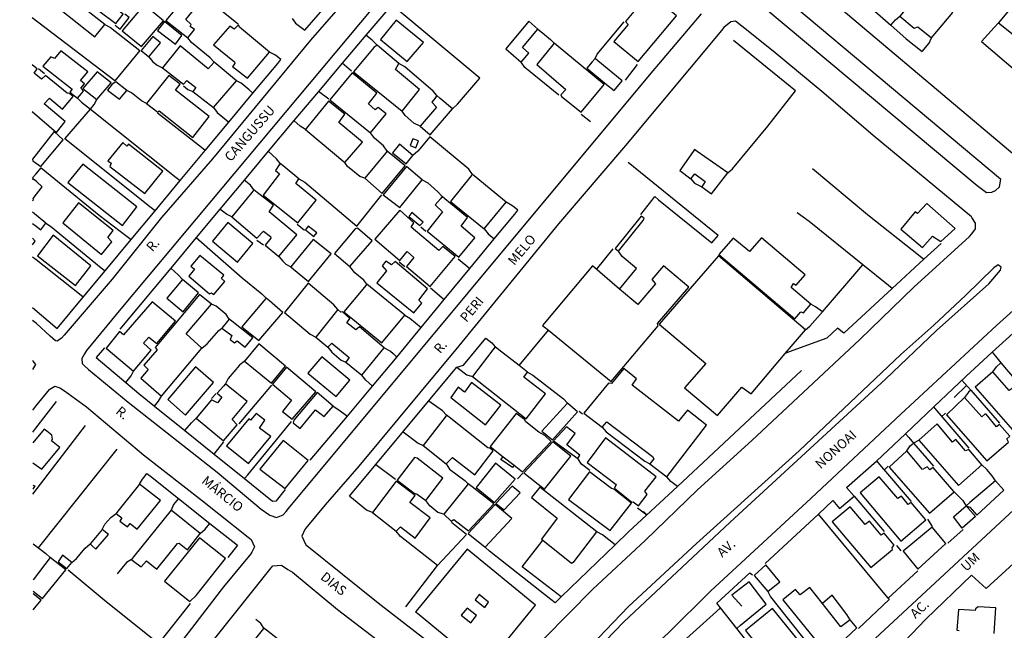
# Model space of a CAD drawing. Units: millimetres. Extents: x -1500096 to 1861532, y -9734 to 3351893.
# Drawn here: x 178306 to 178565, y 1669572 to 1669733 of the extents above; entities that cross this region are included whole.
import ezdxf
from ezdxf.enums import TextEntityAlignment as Align

# ---------------------------------------------------------------- set-up
doc = ezdxf.new("R2010")
doc.units = ezdxf.units.MM
doc.header["$LTSCALE"] = 20
doc.header["$MEASUREMENT"] = 0
for name, color, linetype in [('V-CANTEIRO', 6, 'Continuous'), ('V-EDIFICACAO', 2, 'Continuous'), ('V-LOTE', 1, 'Continuous'), ('V-NOME_DOS_LOGRADOUROS', 7, 'Continuous'), ('V-QUADRA', 41, 'Continuous')]:
    doc.layers.add(name, color=color, linetype=linetype)
doc.styles.get("Standard").update_dxf_attribs({"font": 'ARIAL.TTF', "height": 1.5})

msp = doc.modelspace()

# ---------------------------------------------------------------- linework, layer by layer
msp.add_circle((180717.91, 1671079.57), 1680813.603)
at = {"layer": 'V-CANTEIRO'}
msp.add_lwpolyline([(178502.61, 1669738.95), (178502.82, 1669739.13), (178503.74, 1669739.93), (178504.83, 1669740.1), (178505.84, 1669740.26), (178506.83, 1669739.43), (178564.17, 1669691.21), (178563.86, 1669689.07), (178562.88, 1669688.13), (178562.79, 1669688.04), (178561.8, 1669687.66), (178560.5, 1669687.55), (178558.06, 1669689.38), (178501.98, 1669736.34), (178501.75, 1669737.22), (178502.19, 1669738.4), (178502.29, 1669738.67)], close=True, dxfattribs=at)
msp.add_lwpolyline([(178448.36, 1669557.19), (178465.08, 1669574.57), (178493.08, 1669600.8), (178533.93, 1669638.45), (178547.39, 1669651.33), (178561.08, 1669663.6), (178564.22, 1669667.16), (178564.37, 1669668.04), (178564.04, 1669668.27), (178563.61, 1669668.57), (178562.46, 1669667.81), (178555.04, 1669660.58), (178546.62, 1669652.74), (178537.97, 1669644.98), (178511.27, 1669619.63), (178484.27, 1669595.2), (178466.37, 1669578.61), (178450.46, 1669562.02)], dxfattribs=at)
at = {"layer": 'V-EDIFICACAO'}
for points in [[(178542.64, 1669738.76), (178541.4, 1669738.52), (178537.71, 1669734.04), (178541.44, 1669730.87), (178542.47, 1669731.25), (178546.07, 1669728.38), (178551.68, 1669735.07), (178549.41, 1669736.87), (178549.62, 1669737.47), (178550.78, 1669738.46), (178553.1, 1669736.66), (178558.5, 1669743), (178551.21, 1669748.87), (178542.74, 1669738.88), (178542.64, 1669738.76)], [(178324.51, 1669741.46), (178322.54, 1669738.93), (178331.5, 1669732.15), (178333.38, 1669734.6), (178324.51, 1669741.46)], [(178344.62, 1669732.88), (178350.45, 1669728.34), (178352.16, 1669730.53), (178351.09, 1669731.34), (178351.3, 1669731.9), (178349.89, 1669733.18), (178354.65, 1669739.06), (178351.73, 1669741.41), (178344.62, 1669732.88)], [(178319.37, 1669739.14), (178318.79, 1669738.45), (178316.71, 1669735.97), (178325.97, 1669728.64), (178328.63, 1669731.9), (178320.25, 1669738.45), (178319.37, 1669739.14)], [(178471.34, 1669739.66), (178471.27, 1669739.58), (178465.51, 1669732.67), (178466.24, 1669731.9), (178462.47, 1669727.4), (178468.9, 1669722.12), (178478.97, 1669734.13), (178472.49, 1669739.58), (178471.34, 1669739.66)], [(178333.17, 1669730.18), (178338.27, 1669726.07), (178344.06, 1669732.8), (178338.91, 1669737.04), (178333.17, 1669730.18)], [(178566.56, 1669735.84), (178566.19, 1669735.4), (178563.64, 1669732.33), (178568.83, 1669728.17), (178571.75, 1669731.6), (178567.1, 1669735.4), (178566.56, 1669735.84)], [(178344.32, 1669732.63), (178342.43, 1669730.31), (178347.15, 1669726.71), (178348.86, 1669728.94), (178344.32, 1669732.63)], [(178405.24, 1669733.05), (178401.08, 1669727.95), (178408.15, 1669722.12), (178412.4, 1669727.14), (178405.24, 1669733.05)], [(178442.53, 1669730.65), (178440.13, 1669732.71), (178434.05, 1669725.47), (178438.07, 1669721.99), (178440.09, 1669724.35), (178438.5, 1669725.81), (178442.53, 1669730.65)], [(178357.18, 1669726.5), (178362.67, 1669722.08), (178362.79, 1669721.61), (178362.19, 1669720.84), (178366.14, 1669717.75), (178371.93, 1669724.61), (178363.99, 1669731.17), (178363.74, 1669731.77), (178362.58, 1669730.61), (178361.46, 1669731.47), (178357.18, 1669726.5)], [(178338.19, 1669725), (178340.16, 1669723.37), (178343.2, 1669727.01), (178341.19, 1669728.72), (178338.19, 1669725)], [(178446.78, 1669726.97), (178446.07, 1669726.09), (178442.19, 1669721.31), (178449.82, 1669714.79), (178448.58, 1669713.38), (178448.71, 1669712.95), (178453.85, 1669708.79), (178459.98, 1669716.08), (178447.81, 1669726.12), (178446.78, 1669726.97)], [(178317.05, 1669724.95), (178315.34, 1669722.89), (178314.44, 1669723.37), (178312.33, 1669720.92), (178319.97, 1669714.88), (178319.37, 1669714.06), (178321.42, 1669712.48), (178323.01, 1669714.28), (178322.32, 1669715.09), (178323.27, 1669716.21), (178322.24, 1669717.15), (178324.12, 1669719.42), (178317.05, 1669724.95)], [(178348.43, 1669726.24), (178343.8, 1669720.45), (178349.29, 1669716.12), (178350.15, 1669717.15), (178352.55, 1669715.31), (178351.73, 1669714.19), (178357.22, 1669709.99), (178363.22, 1669717.02), (178357.35, 1669721.91), (178355.81, 1669720.24), (178348.43, 1669726.24)], [(178400.22, 1669726.45), (178399.42, 1669725.89), (178394.05, 1669719.42), (178406.78, 1669709.09), (178411.37, 1669714.75), (178405.02, 1669720.06), (178405.96, 1669721.61), (178400.88, 1669725.89), (178400.22, 1669726.45)], [(178460.58, 1669716.1), (178462.55, 1669714.49), (178464.7, 1669717.02), (178458.26, 1669722.34), (178457.54, 1669722.94), (178456.76, 1669722.03), (178455.35, 1669720.37)], [(178322.8, 1669715.01), (178326.53, 1669712.13), (178330.3, 1669716.51), (178326.61, 1669719.42), (178322.8, 1669715.01)], [(178387.79, 1669712.01), (178398.46, 1669703.35), (178402.58, 1669708.32), (178400.52, 1669710.03), (178399.75, 1669709.39), (178397.95, 1669711.02), (178400.18, 1669713.81), (178393.7, 1669719.16), (178387.79, 1669712.01)], [(178331.5, 1669716.76), (178330.51, 1669716.12), (178329.31, 1669714.62), (178332.48, 1669712.18), (178334.37, 1669714.53), (178331.5, 1669716.76)], [(178347.23, 1669714.58), (178348.39, 1669716.16), (178345.47, 1669718.48), (178339.6, 1669711.1), (178342.52, 1669708.83), (178342.86, 1669709.13), (178351.73, 1669702.1), (178356.06, 1669707.63), (178347.23, 1669714.58)], [(178381.4, 1669704.25), (178382.02, 1669703.73), (178391.73, 1669695.54), (178396.4, 1669700.9), (178390.15, 1669706.09), (178391.77, 1669708.23), (178387.4, 1669711.71), (178382.02, 1669705.02), (178381.4, 1669704.25)], [(178415.95, 1669713.16), (178415.36, 1669712.42), (178414.58, 1669711.45), (178415.87, 1669710.08), (178411.58, 1669705.1), (178414.15, 1669702.79), (178420.07, 1669709.69), (178416.83, 1669712.42), (178415.95, 1669713.16)], [(178409.61, 1669701.8), (178408.88, 1669700), (178410.42, 1669699.44), (178411.11, 1669701.2), (178409.61, 1669701.8)], [(178334.84, 1669700.34), (178334.41, 1669699.87), (178333.3, 1669700.77), (178329.4, 1669695.97), (178330.3, 1669695.37), (178329.91, 1669694.47), (178339.13, 1669687.35), (178343.89, 1669693.23), (178334.84, 1669700.34)], [(178402.88, 1669698.54), (178402.52, 1669698.1), (178397, 1669691.43), (178401.55, 1669687.4), (178407.64, 1669694.69), (178403.42, 1669698.1), (178402.88, 1669698.54)], [(178406.14, 1669700.39), (178404.29, 1669698.07), (178407.89, 1669695.16), (178409.65, 1669697.39), (178406.14, 1669700.39)], [(178483.73, 1669698.93), (178483.38, 1669698.43), (178479.83, 1669693.4), (178482.75, 1669691.21), (178483.82, 1669692.54), (178486.48, 1669690.57), (178485.62, 1669689.16), (178488.19, 1669687.31), (178492.44, 1669692.8), (178484.44, 1669698.43), (178483.73, 1669698.93)], [(178322.8, 1669695.11), (178318.89, 1669690.23), (178333.26, 1669678.95), (178337.03, 1669683.88), (178322.8, 1669695.11)], [(178374.75, 1669695.29), (178374.3, 1669694.62), (178373.47, 1669693.4), (178374.5, 1669692.58), (178370.25, 1669686.97), (178379.34, 1669679.68), (178384.23, 1669685.64), (178378.87, 1669690.01), (178379.6, 1669691.21), (178375.55, 1669694.62), (178374.75, 1669695.29)], [(178401.85, 1669687.05), (178406.22, 1669683.67), (178412.1, 1669690.96), (178407.94, 1669694.47), (178401.85, 1669687.05)], [(178425.3, 1669692.37), (178425, 1669692), (178419.55, 1669685.3), (178428.34, 1669678.05), (178434.17, 1669685.13), (178425.75, 1669692), (178425.3, 1669692.37)], [(178367.81, 1669688.38), (178367.23, 1669687.67), (178361.98, 1669681.22), (178368.62, 1669675.57), (178370.3, 1669677.45), (178372.14, 1669676.04), (178372.27, 1669675.65), (178370.77, 1669673.76), (178374.41, 1669670.81), (178379.08, 1669676.47), (178371.8, 1669682.51), (178372.95, 1669684.31), (178368.71, 1669687.67), (178367.81, 1669688.38)], [(178417.33, 1669686.58), (178416.85, 1669686), (178415.48, 1669684.35), (178417.45, 1669682.51), (178413.38, 1669677.45), (178421.7, 1669670.59), (178425.94, 1669675.74), (178422.34, 1669678.78), (178424.01, 1669681.05), (178418.03, 1669686), (178417.33, 1669686.58)], [(178321.64, 1669684.91), (178317.52, 1669679.68), (178327.73, 1669671.32), (178330.43, 1669674.66), (178329.35, 1669675.78), (178330.77, 1669677.62), (178321.64, 1669684.91)], [(178409.18, 1669678.52), (178409.91, 1669679.68), (178406.22, 1669683.02), (178399.66, 1669675.31), (178406.18, 1669669.73), (178408.11, 1669672.09), (178409.87, 1669670.51), (178407.98, 1669668.15), (178414.15, 1669662.92), (178420.71, 1669670.76), (178417.5, 1669673.42), (178416.47, 1669672.35), (178409.18, 1669678.52)], [(178542.34, 1669682.08), (178541.78, 1669682.51), (178538.01, 1669678.01), (178543.67, 1669673.16), (178546.32, 1669676.17), (178548.47, 1669674.71), (178552.24, 1669678.18), (178544.82, 1669684.74), (178542.34, 1669682.08)], [(178409.39, 1669682.34), (178408.54, 1669681.31), (178411.45, 1669678.99), (178412.35, 1669679.85), (178409.39, 1669682.34)], [(178462.81, 1669672.91), (178463.67, 1669672.18), (178470.23, 1669680.24), (178470.44, 1669680.84), (178469.67, 1669681.44), (178462.81, 1669672.91)], [(178360.91, 1669679.72), (178356.92, 1669674.79), (178363.48, 1669669.31), (178367.51, 1669674.24), (178360.91, 1669679.72)], [(178382.09, 1669678.74), (178381.36, 1669677.84), (178383.59, 1669676.04), (178384.32, 1669677.02), (178382.09, 1669678.74)], [(178394.43, 1669678.05), (178388.99, 1669671.58), (178393.02, 1669668.11), (178398.93, 1669674.88), (178395.03, 1669678.27), (178394.43, 1669678.05)], [(178314.99, 1669676.42), (178310.88, 1669670.98), (178320.87, 1669663.13), (178324.94, 1669668.36), (178314.99, 1669676.42)], [(178377.54, 1669668.06), (178378.25, 1669667.47), (178382.17, 1669664.2), (178388.13, 1669671.45), (178383.41, 1669675.26), (178378.25, 1669668.93), (178377.54, 1669668.06)], [(178501.31, 1669675.69), (178498.18, 1669672.09), (178493.85, 1669675.65), (178490.12, 1669671.28), (178510.1, 1669654.39), (178511.68, 1669656.23), (178512.33, 1669655.97), (178514.26, 1669658.25), (178509.11, 1669662.66), (178509.71, 1669663.65), (178510.48, 1669663.26), (178512.8, 1669666), (178501.31, 1669675.69)], [(178351.26, 1669668.23), (178352.16, 1669667.42), (178350.66, 1669665.62), (178356.15, 1669660.95), (178356.66, 1669661.25), (178357.31, 1669660.82), (178360.18, 1669664.2), (178359.32, 1669664.98), (178359.92, 1669665.83), (178353.62, 1669671.02), (178351.26, 1669668.23)], [(178507.59, 1669645.28), (178512.88, 1669651.51), (178489.99, 1669670.98), (178474.43, 1669652.97), (178486.65, 1669642.6), (178481.07, 1669636.17), (178489.73, 1669628.88), (178496.12, 1669636.34), (178498.57, 1669634.67), (178507.59, 1669645.28)], [(178402.54, 1669669.56), (178401.51, 1669668.36), (178402.66, 1669667.03), (178400.18, 1669663.86), (178409.91, 1669655.97), (178411.97, 1669658.46), (178411.15, 1669659.27), (178413.51, 1669662.23), (178404.94, 1669669.43), (178404.04, 1669668.58), (178402.54, 1669669.56)], [(178445.26, 1669651.35), (178461.74, 1669637.84), (178474.17, 1669652.5), (178474, 1669653.14), (178482.19, 1669662.7), (178475.54, 1669668.36), (178472.5, 1669664.72), (178473.4, 1669663.6), (178468.77, 1669658.12), (178464.01, 1669662.19), (178456.85, 1669668.32), (178444.15, 1669653.18), (178443.69, 1669652.63), (178444.15, 1669652.25)], [(178344.87, 1669659.83), (178349.2, 1669656.23), (178353.23, 1669661.2), (178348.99, 1669664.76), (178344.87, 1669659.83)], [(178397.52, 1669663.48), (178396.88, 1669662.71), (178391.47, 1669656.19), (178401.42, 1669648.04), (178407.47, 1669655.37), (178398.46, 1669662.71), (178397.52, 1669663.48)], [(178341.83, 1669646.84), (178342.34, 1669646.24), (178338.83, 1669642.17), (178339.99, 1669641.01), (178338.06, 1669638.74), (178343.54, 1669634.02), (178354.13, 1669646.63), (178350.02, 1669650.44), (178356.62, 1669658.25), (178353.49, 1669660.82), (178341.83, 1669646.84)], [(178371.03, 1669659.83), (178370.41, 1669659.09), (178364.68, 1669652.29), (178369.14, 1669648.64), (178375.4, 1669656.02), (178371.87, 1669659.1), (178371.03, 1669659.83)], [(178333.51, 1669650.14), (178332.48, 1669651), (178328.93, 1669646.67), (178336.17, 1669640.63), (178340.8, 1669646.16), (178338.74, 1669648), (178340.2, 1669649.54), (178342.3, 1669647.91), (178347.15, 1669653.79), (178341.06, 1669658.89), (178333.51, 1669650.14)], [(178361.29, 1669654.3), (178360.84, 1669653.73), (178359.41, 1669651.94), (178361.98, 1669649.97), (178361.59, 1669648.9), (178362.71, 1669648.04), (178363.39, 1669648.6), (178365.54, 1669646.88), (178367.55, 1669649.33), (178362.01, 1669653.73), (178361.29, 1669654.3)], [(178394.6, 1669651.47), (178392.29, 1669653.32), (178393.02, 1669654.47), (178391.13, 1669656.23), (178390.7, 1669656.14), (178389.93, 1669656.79), (178384.06, 1669649.59), (178387.27, 1669646.88), (178388.3, 1669647.96), (178392.85, 1669644.23), (178391.99, 1669642.94), (178396.19, 1669639.55), (178402.11, 1669646.71), (178395.59, 1669652.29), (178394.6, 1669651.47)], [(178369.1, 1669647.78), (178365.32, 1669643.2), (178372.4, 1669637.41), (178376.13, 1669641.95), (178369.1, 1669647.78)], [(178437.58, 1669642.05), (178432.24, 1669646.21), (178431.26, 1669646.97), (178430.68, 1669646.21), (178425.3, 1669639.17), (178439.4, 1669628.02), (178444.51, 1669634.67), (178438.85, 1669639.04), (178439.75, 1669640.37)], [(178385.64, 1669644.4), (178382.04, 1669640.03), (178389.42, 1669633.89), (178393.06, 1669638.22), (178385.64, 1669644.4)], [(178345.13, 1669633.17), (178349.85, 1669629.05), (178357.22, 1669637.62), (178352.42, 1669641.74), (178345.13, 1669633.17)], [(178376.38, 1669641.65), (178372.74, 1669637.2), (178377.71, 1669632.99), (178375.36, 1669629.99), (178377.88, 1669627.98), (178384.06, 1669635.18), (178376.38, 1669641.65)], [(178467.31, 1669636.94), (178468.43, 1669638.57), (178465.13, 1669641.31), (178461.87, 1669637.37), (178461.1, 1669637.41), (178454.58, 1669629.56), (178459.42, 1669625.83), (178460.67, 1669627.29), (178472.67, 1669618.12), (178472.97, 1669617.48), (178471.94, 1669616.23), (178476.44, 1669612.8), (178486.9, 1669626.39), (178481.89, 1669630.34), (178479.53, 1669627.42), (178467.31, 1669636.94)], [(178567.76, 1669636.38), (178566.47, 1669635.52), (178562.14, 1669640.45), (178557.56, 1669636.34), (178567.93, 1669624.42), (178574.7, 1669630.34), (178571.53, 1669634.11), (178570.29, 1669633.42), (178567.76, 1669636.38)], [(178360.35, 1669637.28), (178359.82, 1669636.68), (178358.16, 1669634.79), (178359.41, 1669633.77), (178358.21, 1669632.22), (178356.66, 1669633.08), (178352.63, 1669628.19), (178359.79, 1669622.28), (178363.44, 1669626.48), (178362.07, 1669627.85), (178366.05, 1669632.57), (178361.08, 1669636.68), (178360.35, 1669637.28)], [(178425.04, 1669637.58), (178423.2, 1669635.05), (178421.57, 1669636.34), (178419.6, 1669633.68), (178428.73, 1669626.44), (178432.72, 1669631.67), (178425.04, 1669637.58)], [(178378.31, 1669627.72), (178378.18, 1669626.95), (178379.99, 1669625.49), (178384.01, 1669630.38), (178386.33, 1669628.62), (178388.64, 1669631.37), (178384.44, 1669634.97), (178378.31, 1669627.72)], [(178560.04, 1669629.26), (178559.31, 1669628.54), (178554.68, 1669633.64), (178550.01, 1669629.14), (178560.6, 1669617), (178566.26, 1669621.93), (178565.83, 1669622.75), (178566.6, 1669623.48), (178563.94, 1669626.52), (178563.13, 1669625.96), (178560.43, 1669629.26), (178560.04, 1669629.26)], [(178443.56, 1669624.76), (178446.35, 1669622.53), (178452.91, 1669629.91), (178450.29, 1669632.14), (178443.56, 1669624.76)], [(178366.95, 1669627.72), (178366.48, 1669628.02), (178360.56, 1669620.95), (178366.35, 1669616.27), (178372.23, 1669623.35), (178369.31, 1669625.62), (178370.68, 1669627.68), (178368.41, 1669629.44), (178366.95, 1669627.72)], [(178418.48, 1669629.01), (178418.08, 1669628.49), (178412.35, 1669621.03), (178418.4, 1669616.19), (178420.03, 1669617.86), (178425.9, 1669613.32), (178430.74, 1669619.62), (178429.89, 1669620.35), (178429.37, 1669620.39), (178419.14, 1669628.49), (178418.48, 1669629.01)], [(178433.41, 1669618.04), (178436.27, 1669615.83), (178438.46, 1669614.13), (178446.01, 1669622.11), (178444.33, 1669623.69), (178442.79, 1669624.51), (178439.36, 1669627.25), (178438.98, 1669627.85), (178436.79, 1669629.44), (178429.93, 1669620.73)], [(178446.65, 1669622.23), (178453.04, 1669617.6), (178453.51, 1669618.46), (178450.12, 1669621.2), (178452.35, 1669624.16), (178450.04, 1669625.96), (178446.65, 1669622.23)], [(178551.55, 1669621.93), (178547.52, 1669626.74), (178542.72, 1669622.41), (178553.14, 1669610.49), (178559.27, 1669615.93), (178555.84, 1669620), (178554.98, 1669619.58), (178552.41, 1669622.58), (178551.55, 1669621.93)], [(178369.4, 1669614.82), (178376.04, 1669609.67), (178382.09, 1669617.09), (178375.48, 1669622.32), (178369.4, 1669614.82)], [(178438.85, 1669613.87), (178444.29, 1669609.54), (178451.15, 1669618.2), (178446.43, 1669621.98), (178438.85, 1669613.87)], [(178460.32, 1669623.05), (178455.44, 1669616.57), (178463.11, 1669610.74), (178462.68, 1669609.8), (178467.23, 1669606.11), (178467.61, 1669606.2), (178468.94, 1669605.13), (178471.26, 1669608.13), (178470.61, 1669608.99), (178473.61, 1669612.8), (178460.32, 1669623.05)], [(178551.94, 1669608.91), (178546.5, 1669615.25), (178545.64, 1669614.6), (178544.87, 1669615.37), (178543.71, 1669614.69), (178539.59, 1669619.58), (178534.92, 1669615.29), (178545.47, 1669603.2), (178551.98, 1669608.86), (178551.94, 1669608.91)], [(178410.04, 1669617.9), (178405.49, 1669611.9), (178409.95, 1669608.43), (178410.72, 1669608.22), (178413.04, 1669606.5), (178417.54, 1669612.46), (178410.77, 1669617.73), (178410.04, 1669617.9)], [(178431.34, 1669616.36), (178426.24, 1669609.93), (178431.13, 1669606.03), (178436.57, 1669612.16), (178431.34, 1669616.36)], [(178461.87, 1669609.67), (178456.12, 1669614.13), (178450.59, 1669606.84), (178461.48, 1669598.65), (178467.1, 1669605.81), (178462.51, 1669609.54), (178461.87, 1669609.67)], [(178331.54, 1669603.11), (178332.05, 1669602.73), (178333.08, 1669601.96), (178332.57, 1669601.14), (178334.54, 1669599.64), (178335.27, 1669600.46), (178337.11, 1669599), (178343.2, 1669606.54), (178337.76, 1669610.83), (178332.05, 1669603.74), (178331.54, 1669603.11)], [(178405.19, 1669611.6), (178398.98, 1669603.37), (178405.24, 1669598.44), (178406.35, 1669599.6), (178410.21, 1669596.64), (178414.2, 1669601.96), (178408.84, 1669606.03), (178410.21, 1669607.87), (178405.19, 1669611.6)], [(178424.18, 1669610.92), (178423.52, 1669610.11), (178417.75, 1669602.98), (178419.73, 1669601.14), (178420.41, 1669601.53), (178424.27, 1669598.53), (178430.92, 1669605.69), (178425.22, 1669610.11), (178424.18, 1669610.92)], [(178431.47, 1669605.77), (178433.62, 1669604.06), (178437.82, 1669608.56), (178435.72, 1669610.32), (178431.47, 1669605.77)], [(178537.19, 1669607.06), (178532.26, 1669612.76), (178527.29, 1669608.56), (178538.01, 1669595.83), (178544.57, 1669601.48), (178540.71, 1669605.99), (178539.94, 1669605.51), (178538.18, 1669607.7), (178537.19, 1669607.06)], [(178555.16, 1669605.13), (178555.61, 1669604.61), (178557.6, 1669602.34), (178554.13, 1669599.26), (178551.81, 1669602.21), (178554.56, 1669604.61), (178555.16, 1669605.13), (178556.16, 1669604.8), (178557.94, 1669602.64), (178565.06, 1669609.24), (178562.83, 1669611.69), (178556.16, 1669606)], [(178443.83, 1669596.06), (178451.36, 1669590.08), (178452.01, 1669590.51), (178458.05, 1669598.27), (178443.01, 1669610.06), (178440.82, 1669607.36), (178447.59, 1669601.91), (178443.43, 1669596.38), (178443.83, 1669596.06)], [(178424.18, 1669597.84), (178428.6, 1669594.28), (178435.67, 1669601.78), (178431.3, 1669605.47), (178424.18, 1669597.84)], [(178335.61, 1669591.02), (178336.16, 1669590.59), (178338.14, 1669589.05), (178339.6, 1669590.64), (178342.26, 1669588.49), (178347.75, 1669595.23), (178348.13, 1669595.27), (178350.32, 1669593.55), (178353.71, 1669597.88), (178346.07, 1669604.01), (178336.16, 1669591.7), (178335.61, 1669591.02)], [(178529.73, 1669601.1), (178528.58, 1669600.24), (178524.63, 1669604.91), (178519.87, 1669600.93), (178530.08, 1669588.88), (178535.78, 1669593.64), (178535.65, 1669594.2), (178536.25, 1669594.75), (178533.63, 1669597.93), (178532.82, 1669597.45), (178529.73, 1669601.1)], [(178324.77, 1669595.1), (178325.31, 1669594.6), (178326.27, 1669593.72), (178329.53, 1669597.58), (178327.94, 1669598.91), (178325.31, 1669595.75), (178324.77, 1669595.1)], [(178538.56, 1669593.21), (178542.42, 1669588.49), (178549.84, 1669595.18), (178546.24, 1669599.51), (178538.56, 1669593.21)], [(178353.49, 1669596.73), (178344.27, 1669585.28), (178350.96, 1669579.92), (178352.59, 1669581.55), (178360.31, 1669591.24), (178353.49, 1669596.73)], [(178317.44, 1669592.14), (178316.32, 1669590.42), (178318.64, 1669588.67), (178319.88, 1669590.21), (178317.44, 1669592.14)], [(178410.29, 1669577.26), (178410.8, 1669576.84), (178428.34, 1669562.43), (178441.85, 1669578.98), (178423.93, 1669593.77), (178410.8, 1669577.88), (178410.29, 1669577.26)], [(178502.47, 1669589.61), (178499.38, 1669586.78), (178502.98, 1669582.54), (178506.15, 1669585.11), (178502.47, 1669589.61)], [(178427.06, 1669581.76), (178425.99, 1669580.43), (178428.51, 1669578.38), (178429.5, 1669579.79), (178427.06, 1669581.76)], [(178517.37, 1669579.39), (178514, 1669583.61), (178511.51, 1669581.68), (178510.23, 1669583.09), (178506.97, 1669580.43), (178516.44, 1669568.69), (178515.07, 1669567.27), (178517.39, 1669564.49), (178526.43, 1669573.06), (178524.67, 1669575.16), (178522.23, 1669573.32), (178517.37, 1669579.39)], [(178423.93, 1669578.16), (178422.3, 1669576.32), (178424.87, 1669574.35), (178426.33, 1669576.23), (178423.93, 1669578.16)], [(178504.18, 1669578.12), (178497.11, 1669572.33), (178505.47, 1669561.96), (178505.47, 1669561.61), (178504.7, 1669560.89), (178508.55, 1669556.08), (178513.74, 1669561.01), (178510.44, 1669565.04), (178512.88, 1669567.36), (178504.18, 1669578.12)], [(178370.42, 1669572.93), (178370, 1669572.4), (178363.35, 1669564.1), (178369.4, 1669559.17), (178370.42, 1669560.2), (178375.01, 1669556.77), (178374.75, 1669556.13), (178376.94, 1669554.46), (178382.99, 1669562.3), (178375.31, 1669568.47), (178375.27, 1669569.12), (178371.09, 1669572.4), (178370.42, 1669572.93)]]:
    msp.add_lwpolyline(points, close=True, dxfattribs=at)
for points in [[(178309.5, 1669708.96), (178315.89, 1669703.43), (178318.17, 1669706.3), (178312.64, 1669710.98), (178314.05, 1669712.43), (178317.48, 1669709.6), (178320.27, 1669712.95), (178319.32, 1669713.68), (178318.72, 1669713.76), (178312.98, 1669718.48), (178311.95, 1669717.49), (178310.02, 1669719.04), (178310.79, 1669720.19), (178310.48, 1669720.43), (178309.47, 1669721.21)], [(178309.59, 1669696.44), (178309.63, 1669696.01), (178311.78, 1669694.47), (178317.61, 1669701.5), (178315.29, 1669703.69), (178309.59, 1669696.44)], [(178309.545, 1669685.4), (178309.87, 1669685.71), (178309.74, 1669686.05), (178312.16, 1669689.16), (178310.69, 1669690.48), (178309.781, 1669691.224), (178309.535, 1669690.905)], [(178309.555, 1669679.44), (178310.56, 1669678.77), (178311.73, 1669677.79), (178313.06, 1669679.55), (178309.55, 1669682.45)], [(178309.565, 1669673.83), (178310.32, 1669674.84), (178309.56, 1669675.6)], [(178309.68, 1669616.47), (178311.99, 1669614.77), (178316.75, 1669620.48), (178314.61, 1669622.28), (178314.73, 1669622.48), (178314.85, 1669622.67), (178314.64, 1669623.78), (178313.36, 1669624.76), (178312.68, 1669625.28), (178312.23, 1669624.76), (178309.67, 1669621.685)], [(178309.695, 1669610.575), (178310.23, 1669610.39), (178309.69, 1669609.53)], [(178309.75, 1669582.68), (178312.21, 1669580.78), (178318.38, 1669588.28), (178314.26, 1669591.5), (178309.74, 1669585.625)], [(178309.76, 1669577.735), (178311.82, 1669580.31), (178309.75, 1669581.96)], [(178562.49, 1669571.56), (178562.96, 1669578.29), (178558.34, 1669578.56), (178557.63, 1669578), (178557.62, 1669577.93), (178557.56, 1669577.61), (178553.18, 1669577.86), (178552.71, 1669572.42), (178553.35, 1669572.33)]]:
    msp.add_lwpolyline(points, dxfattribs=at)
at = {"layer": 'V-LOTE'}
for points in [[(178377.88, 1669733.44), (178378.78, 1669732.24), (178381.17, 1669730.34), (178387.1, 1669737.13), (178387.97, 1669738.13), (178386.97, 1669738.89), (178385.51, 1669740.01), (178384.27, 1669740.73)], [(178354.65, 1669739.06), (178355.91, 1669738.24), (178363.63, 1669732.08)], [(178527, 1669739.1), (178535.3, 1669731.73)], [(178331.36, 1669731.7), (178332.62, 1669730.67), (178334.98, 1669733.72), (178333.88, 1669734.59)], [(178420.07, 1669709.69), (178421.33, 1669710.93), (178427.2, 1669717.72), (178404.09, 1669737.09), (178397.29, 1669729.05)], [(178328.63, 1669731.9), (178330.06, 1669731.09), (178337.78, 1669725), (178331.2, 1669717.05), (178309.455, 1669733.635)], [(178457.54, 1669722.94), (178458.09, 1669724.03), (178465.21, 1669732.56)], [(178535.3, 1669731.73), (178536.57, 1669733.13), (178537.71, 1669734.04)], [(178563.64, 1669732.33), (178562.48, 1669731.1), (178559.16, 1669727.38), (178571.73, 1669716.69), (178583.09, 1669707.43), (178583.37, 1669707.7)], [(178442.53, 1669730.65), (178443.74, 1669729.64), (178445.81, 1669727.92), (178446.78, 1669726.97)], [(178535.3, 1669731.73), (178539.38, 1669728.11), (178543.58, 1669724.72), (178545.4, 1669726.95), (178546.07, 1669728.38)], [(178357.35, 1669721.91), (178356.34, 1669723.11), (178351.37, 1669727.16), (178350.45, 1669728.34)], [(178397.29, 1669729.05), (178391.07, 1669721.69)], [(178400.22, 1669726.45), (178398.91, 1669727.71), (178397.29, 1669729.05)], [(178492.44, 1669692.8), (178493.7, 1669693.88), (178503.01, 1669705.11), (178510.26, 1669714.37), (178493.95, 1669727.63)], [(178367.55, 1669713.77), (178374.07, 1669721.62), (178374.9, 1669722.62), (178373.9, 1669723.42), (178373.35, 1669723.86), (178371.93, 1669724.61)], [(178340.16, 1669723.37), (178341.27, 1669722.08), (178342.35, 1669721.14), (178343.8, 1669720.45)], [(178391.07, 1669721.69), (178384.79, 1669714.27)], [(178393.49, 1669719.56), (178391.07, 1669721.69)], [(178415.95, 1669713.16), (178414.92, 1669714.28), (178407.49, 1669720.69), (178405.96, 1669721.61)], [(178448.06, 1669713.23), (178439.06, 1669720.58), (178438.07, 1669721.99)], [(178311.16, 1669720.29), (178312.72, 1669718.96)], [(178468.59, 1669721.36), (178465.43, 1669717.22)], [(178367.55, 1669713.77), (178366.54, 1669714.63), (178364.47, 1669716.39), (178363.22, 1669717.02)], [(178339.6, 1669711.1), (178338.24, 1669711.77), (178335.6, 1669713.9), (178334.37, 1669714.53)], [(178349.29, 1669715.7), (178350.46, 1669714.78), (178351.73, 1669714.19)], [(178384.79, 1669714.27), (178378.33, 1669706.62), (178378.28, 1669706.56)], [(178387.52, 1669712.23), (178384.79, 1669714.27)], [(178321.42, 1669712.48), (178322.48, 1669711.46), (178324.79, 1669709.62)], [(178324.79, 1669709.62), (178325.81, 1669710.83), (178326.53, 1669712.13)], [(178361.21, 1669706.15), (178367.55, 1669713.77)], [(178341.8, 1669682.79), (178340.77, 1669683.61), (178318.1, 1669701.75), (178324.79, 1669709.62)], [(178324.79, 1669709.62), (178347.4, 1669691.59), (178348.43, 1669690.77)], [(178357.22, 1669709.99), (178358.17, 1669708.73), (178360.2, 1669707.01), (178361.21, 1669706.15)], [(178411.58, 1669705.1), (178409.85, 1669705.86), (178407.63, 1669707.88), (178406.78, 1669709.09)], [(178355.02, 1669698.7), (178354, 1669699.5), (178342.48, 1669708.5)], [(178355.02, 1669698.7), (178361.21, 1669706.15)], [(178378.28, 1669706.56), (178371.6, 1669698.55)], [(178381.4, 1669704.25), (178380.02, 1669705.07), (178378.28, 1669706.56)], [(178456.31, 1669706.2), (178453.93, 1669708.17)], [(178402.88, 1669698.54), (178401.94, 1669699.94), (178399.57, 1669701.94), (178398.46, 1669703.35)], [(178425.3, 1669692.37), (178424.35, 1669693.82), (178414.06, 1669702.31), (178410.97, 1669698.56), (178409.65, 1669697.39)], [(178348.43, 1669690.77), (178355.02, 1669698.7)], [(178371.6, 1669698.55), (178365.26, 1669690.92)], [(178374.75, 1669695.29), (178373.77, 1669696.54), (178371.6, 1669698.55)], [(178309.53, 1669691.43), (178310.47, 1669692.43), (178311.82, 1669694.17), (178327.12, 1669681.69), (178334.51, 1669676.03), (178335.53, 1669675.25)], [(178397, 1669691.43), (178395.68, 1669691.86), (178392.4, 1669694.48), (178391.73, 1669695.54)], [(178469.6, 1669681.87), (178472.46, 1669685.54), (178473.25, 1669686.54), (178474.25, 1669685.73), (178488.28, 1669674.41), (178489.92, 1669676.35), (178466.21, 1669695.56)], [(178514.7, 1669693.96), (178529.2, 1669681.83), (178543.04, 1669670.84), (178544.04, 1669670.05)], [(178341.8, 1669682.79), (178348.43, 1669690.77)], [(178365.26, 1669690.92), (178358.87, 1669683.25)], [(178367.81, 1669688.38), (178366.89, 1669689.53), (178365.26, 1669690.92)], [(178379.6, 1669691.21), (178381.21, 1669690.33), (178394.85, 1669678.76), (178401.43, 1669687)], [(178412.1, 1669690.96), (178413.53, 1669690.14), (178416.21, 1669687.85), (178417.33, 1669686.58)], [(178482.75, 1669691.21), (178483.73, 1669690.12), (178484.36, 1669689.71), (178485.62, 1669689.16)], [(178335.53, 1669675.25), (178341.8, 1669682.79)], [(178358.87, 1669683.25), (178352.65, 1669675.79)], [(178361.98, 1669681.22), (178360.62, 1669681.89), (178358.87, 1669683.25)], [(178431.03, 1669675.4), (178436.43, 1669681.96), (178437.25, 1669682.96), (178436.25, 1669683.74), (178435.66, 1669684.2), (178434.17, 1669685.13)], [(178528.02, 1669668.63), (178513.9, 1669680), (178510.74, 1669682.24)], [(178313.06, 1669679.55), (178314.33, 1669678.76), (178327.66, 1669667.82), (178328.67, 1669666.99)], [(178381.16, 1669677.63), (178379.22, 1669679.19)], [(178412.99, 1669677.39), (178411.74, 1669678.49)], [(178428.34, 1669678.05), (178429.46, 1669676.73), (178431.03, 1669675.4)], [(178328.67, 1669666.99), (178335.53, 1669675.25)], [(178352.65, 1669675.79), (178345.92, 1669667.7)], [(178352.65, 1669675.79), (178364.75, 1669665.14), (178369.87, 1669660.92), (178371.03, 1669659.83)], [(178370.33, 1669673.79), (178368.62, 1669675.04)], [(178424.6, 1669667.59), (178431.03, 1669675.4)], [(178457.93, 1669667.4), (178462.28, 1669672.77)], [(178548.58, 1669674.24), (178544.04, 1669670.05)], [(178322.91, 1669660.06), (178321.9, 1669660.86), (178310.58, 1669669.95), (178309.575, 1669670.635)], [(178374.41, 1669670.81), (178375.4, 1669669.54), (178376.25, 1669668.81), (178377.54, 1669668.06)], [(178421.58, 1669670.16), (178424.6, 1669667.59)], [(178464.01, 1669662.19), (178468.48, 1669667.59), (178464.68, 1669670.78), (178463.67, 1669672.18)], [(178544.04, 1669670.05), (178535.73, 1669662.37)], [(178345.92, 1669667.7), (178332.58, 1669651.69)], [(178345.92, 1669667.7), (178347.9, 1669666), (178348.99, 1669664.76)], [(178397.52, 1669663.48), (178396.7, 1669664.55), (178394.4, 1669666.48), (178393.02, 1669668.11)], [(178407.55, 1669668.08), (178405.99, 1669669.26)], [(178417.89, 1669659.44), (178424.6, 1669667.59)], [(178517.33, 1669656.25), (178528.02, 1669668.63)], [(178535.73, 1669662.37), (178534.73, 1669663.18), (178528.02, 1669668.63)], [(178322.91, 1669660.06), (178328.67, 1669666.99)], [(178389.93, 1669656.79), (178388.86, 1669658.08), (178382.07, 1669663.75), (178375.87, 1669656.04), (178382.59, 1669650.32), (178384.06, 1669649.59)], [(178414.28, 1669662.57), (178417.89, 1669659.44)], [(178535.73, 1669662.37), (178522.97, 1669650.58), (178521.29, 1669651.95), (178518.47, 1669649.25), (178508.6, 1669645.65), (178507.59, 1669645.28)], [(178309.61, 1669657.33), (178316.08, 1669651.84), (178322.91, 1669660.06)], [(178411.81, 1669652.05), (178417.89, 1669659.44)], [(178361.29, 1669654.3), (178360.52, 1669655.55), (178357.88, 1669657.71), (178356.62, 1669658.25)], [(178517.33, 1669656.25), (178515.55, 1669657.49), (178514.26, 1669658.25)], [(178407.47, 1669655.37), (178408.83, 1669654.56), (178411.81, 1669652.05)], [(178512.88, 1669651.51), (178514, 1669652.4), (178517.33, 1669656.25)], [(178354.13, 1669646.63), (178355.48, 1669647.75), (178358.55, 1669651.26), (178359.41, 1669651.94)], [(178405.42, 1669644.3), (178411.81, 1669652.05)], [(178561.98, 1669645.57), (178569.32, 1669652.31)], [(178421.2, 1669641.64), (178422.94, 1669642.14), (178428.83, 1669649.3), (178430.38, 1669648.03), (178431.26, 1669646.97)], [(178437.58, 1669642.05), (178445.26, 1669651.35)], [(178328.5, 1669646.71), (178326.33, 1669644.17), (178334.15, 1669637.58)], [(178387.27, 1669646.88), (178388.35, 1669645.64), (178390.8, 1669643.45), (178391.99, 1669642.94)], [(178402.11, 1669646.71), (178403.73, 1669645.83), (178404.42, 1669645.21), (178405.42, 1669644.3)], [(178399, 1669636.64), (178405.04, 1669643.83), (178405.42, 1669644.3)], [(178546.62, 1669631.19), (178555.03, 1669639.18), (178561.98, 1669645.57)], [(178561.98, 1669645.57), (178562.83, 1669644.55), (178564.29, 1669642.81)], [(178365.32, 1669643.2), (178364.05, 1669642.19), (178361.07, 1669638.68), (178360.35, 1669637.28)], [(178393.04, 1669607.62), (178392.98, 1669607.67), (178421.12, 1669641.54), (178421.2, 1669641.64)], [(178421.2, 1669641.64), (178423.12, 1669640.17), (178423.82, 1669639.63), (178425.3, 1669639.17)], [(178562.14, 1669640.45), (178563.12, 1669641.77), (178564.29, 1669642.81)], [(178564.29, 1669642.81), (178568.82, 1669637.43)], [(178334.15, 1669637.58), (178335.57, 1669639.33), (178336.17, 1669640.63)], [(178399, 1669636.64), (178397.23, 1669638.26), (178396.19, 1669639.55)], [(178439.75, 1669640.37), (178441.21, 1669639.57), (178449.22, 1669633.28), (178450.29, 1669632.14)], [(178511.87, 1669640.76), (178479.19, 1669610.24)], [(178334.15, 1669637.58), (178337.51, 1669634.75), (178341.66, 1669631.4)], [(178372.42, 1669636.92), (178363.87, 1669626.7)], [(178392.39, 1669628.78), (178399, 1669636.64)], [(178555.25, 1669636.84), (178552.03, 1669633.66)], [(178554.04, 1669638.23), (178556.37, 1669635.56)], [(178341.66, 1669631.4), (178342.76, 1669632.72), (178343.54, 1669634.02)], [(178357.9, 1669634.68), (178356.68, 1669633.39)], [(178556.37, 1669635.56), (178555.74, 1669635.03), (178554.68, 1669633.64)], [(178556.37, 1669635.56), (178563.95, 1669626.88)], [(178309.67, 1669624.515), (178310.46, 1669625.63), (178315.92, 1669632.59)], [(178341.66, 1669631.4), (178349.66, 1669624.96)], [(178388.64, 1669631.37), (178389.88, 1669630.6), (178392.39, 1669628.78)], [(178418.48, 1669629.01), (178417.44, 1669630.18), (178413.8, 1669632.7)], [(178539.17, 1669624.11), (178546.62, 1669631.19)], [(178555.99, 1669620.3), (178547.5, 1669630.17), (178546.62, 1669631.19)], [(178382.61, 1669617.15), (178392.39, 1669628.78)], [(178453.38, 1669630.02), (178454.22, 1669629.33)], [(178548.8, 1669628.66), (178549.73, 1669629.53)], [(178309.7, 1669608.23), (178323.52, 1669626.27)], [(178349.66, 1669624.96), (178351.36, 1669627.01), (178352.63, 1669628.19)], [(178365.37, 1669612.3), (178366.21, 1669613.33), (178377.74, 1669627.33)], [(178459.42, 1669625.83), (178460.43, 1669624.58), (178470.65, 1669616.86), (178471.94, 1669616.23)], [(178349.66, 1669624.96), (178357.32, 1669618.78)], [(178407.11, 1669624.61), (178411.02, 1669621.67), (178412.35, 1669621.03)], [(178531.62, 1669617.02), (178533.07, 1669618.31), (178539.17, 1669624.11)], [(178539.17, 1669624.11), (178540.04, 1669623.09), (178541.29, 1669621.65)], [(178357.32, 1669618.78), (178359.93, 1669622)], [(178539.59, 1669619.58), (178540.43, 1669620.9), (178541.29, 1669621.65)], [(178541.29, 1669621.65), (178541.36, 1669621.71), (178542.72, 1669622.41)], [(178541.29, 1669621.65), (178546.55, 1669615.58)], [(178331.73, 1669620.1), (178311.091, 1669594.12)], [(178357.32, 1669618.78), (178365.37, 1669612.3)], [(178436.27, 1669615.83), (178435.84, 1669615.23), (178432.79, 1669617.36), (178433.41, 1669618.04)], [(178405.02, 1669612.1), (178399.92, 1669615.93)], [(178418.4, 1669616.19), (178419.3, 1669614.82), (178423.28, 1669611.85), (178424.18, 1669610.92)], [(178456.21, 1669614.48), (178453.97, 1669616.14), (178453.04, 1669617.6)], [(178525.66, 1669607.65), (178523.69, 1669609.97), (178531.62, 1669617.02)], [(178540.75, 1669606.31), (178532.47, 1669616.02), (178531.62, 1669617.02)], [(178533.65, 1669614.64), (178534.63, 1669615.61)], [(178562.83, 1669611.69), (178561.99, 1669613.08), (178560.62, 1669614.69), (178559.27, 1669615.93)], [(178337.76, 1669610.83), (178338.5, 1669612.16), (178338.95, 1669612.72), (178339.69, 1669613.66), (178340.62, 1669612.93), (178347.99, 1669607.07)], [(178438.54, 1669613.75), (178437.13, 1669612.27)], [(178365.37, 1669612.3), (178372.69, 1669606.4), (178373.76, 1669606.44), (178376.12, 1669609.41)], [(178479.19, 1669610.24), (178466.36, 1669598.26), (178462.83, 1669594.86)], [(178479.19, 1669610.24), (178477.49, 1669611.51), (178476.44, 1669612.8)], [(178516.29, 1669602.97), (178520.09, 1669606.51), (178521.85, 1669604.41), (178525.66, 1669607.65)], [(178525.66, 1669607.65), (178533.55, 1669598.36)], [(178551.94, 1669608.91), (178553.28, 1669607.54), (178554.18, 1669606.61), (178555.16, 1669605.13)], [(178347.99, 1669607.07), (178346.65, 1669605.45), (178346.07, 1669604.01)], [(178347.99, 1669607.07), (178356.22, 1669600.53)], [(178398.98, 1669603.37), (178397.46, 1669603.97), (178393.04, 1669607.62)], [(178417.75, 1669602.98), (178416.16, 1669603.39), (178414.05, 1669605.15), (178413.04, 1669606.5)], [(178327.94, 1669598.91), (178328.6, 1669600.33), (178330.15, 1669602.06), (178331.54, 1669603.11)], [(178468.72, 1669604.65), (178471.2, 1669602.78), (178470.28, 1669603.62)], [(178502.32, 1669589.98), (178516.29, 1669602.97)], [(178534.61, 1669580.84), (178516.29, 1669602.97)], [(178353.71, 1669597.88), (178355.03, 1669598.98), (178356.22, 1669600.53)], [(178356.22, 1669600.53), (178363.48, 1669594.76), (178360.97, 1669591.5)], [(178416.06, 1669589.43), (178423.71, 1669597.61), (178419.79, 1669600.77)], [(178546.27, 1669599.73), (178545.09, 1669601.59)], [(178416.06, 1669589.43), (178406.39, 1669597.06), (178405.24, 1669598.44)], [(178462.83, 1669594.86), (178459.46, 1669597.52), (178458.05, 1669598.27)], [(178554.4, 1669598.93), (178550.36, 1669595.31)], [(178309.73, 1669595.165), (178313.11, 1669592.57), (178314.26, 1669591.5)], [(178319.88, 1669590.21), (178321.16, 1669591.28), (178323.46, 1669593.96), (178324.77, 1669595.1)], [(178448.67, 1669581.19), (178438.4, 1669589.1), (178443.05, 1669595.06), (178443.83, 1669596.06)], [(178462.83, 1669594.86), (178448.67, 1669581.19)], [(178448.67, 1669581.19), (178447.93, 1669580.48), (178447.04, 1669579.63), (178445.93, 1669580.5), (178429.81, 1669593.17), (178428.6, 1669594.28)], [(178536.79, 1669594.67), (178538.01, 1669593.3)], [(178335.61, 1669591.02), (178334.33, 1669590.21), (178331.85, 1669587.22)], [(178351.06, 1669579.4), (178343.4, 1669569.78), (178342.67, 1669568.87), (178341.6, 1669569.73), (178328.93, 1669579.86), (178318.92, 1669588.19)], [(178407.77, 1669578.55), (178416.06, 1669589.43)], [(178490.57, 1669578.24), (178489.58, 1669579.5), (178498.27, 1669587.5), (178498.96, 1669586.99)], [(178542.44, 1669588.03), (178534.61, 1669580.84)], [(178494.82, 1669572.87), (178495.82, 1669573.69), (178502.55, 1669579.22), (178498.09, 1669585.12), (178493.56, 1669581.58), (178496.11, 1669578.73)], [(178502.98, 1669582.54), (178503.65, 1669581.19), (178513.76, 1669568.46), (178515.07, 1669567.27)], [(178524.67, 1669575.16), (178523.8, 1669576.56), (178519.89, 1669581.61), (178517.37, 1669579.39)], [(178534.61, 1669580.84), (178534.91, 1669580.48), (178526.82, 1669572.86)], [(178505.27, 1669552.98), (178499.25, 1669547.38), (178481.56, 1669570.23), (178489.49, 1669577.28), (178490.57, 1669578.24)], [(178494.82, 1669572.87), (178490.57, 1669578.24)], [(178370.42, 1669572.93), (178369.66, 1669574.18), (178368.36, 1669575.18)], [(178504.7, 1669560.89), (178503.38, 1669562.03), (178494.82, 1669572.87)]]:
    msp.add_lwpolyline(points, dxfattribs=at)
at = {"layer": 'V-QUADRA'}
for points in [[(178509.49, 1669746.86), (178567.94, 1669697.47), (178567.94, 1669697.47), (178570.54, 1669695.18), (178570.54, 1669695.18), (178571.9, 1669693.97), (178574.09, 1669694.01), (178576.62, 1669695.23), (178577.31, 1669695.86), (178577.31, 1669695.86), (178588.17, 1669705.88), (178602.5, 1669718.56), (178611.43, 1669725.09), (178625.63, 1669733.82)], [(178395.52, 1669742.52), (178382.71, 1669727.74), (178356.92, 1669696.5), (178343.52, 1669681.04), (178330.54, 1669664.83), (178317.9, 1669650.07), (178317.23, 1669649.29), (178316.05, 1669648.49), (178315.63, 1669648.57), (178314.24, 1669649.83), (178310.61, 1669653.14), (178309.605, 1669653.97)], [(178399.02, 1669736.19), (178332.82, 1669657.03), (178323.75, 1669646.03), (178323.27, 1669645.18), (178323.27, 1669645.18), (178322.57, 1669643.97), (178322.66, 1669642.58), (178323.29, 1669641.98), (178323.29, 1669641.98), (178324.34, 1669640.99), (178334.76, 1669632.47), (178358.13, 1669614), (178369.73, 1669604.3), (178369.73, 1669604.3), (178371.76, 1669602.83), (178371.76, 1669602.83), (178372, 1669602.66), (178373.77, 1669602.03), (178375.54, 1669602.74), (178376.27, 1669603.65), (178376.27, 1669603.65), (178376.92, 1669604.4), (178376.92, 1669604.4), (178471.89, 1669718.51), (178485.51, 1669734.7)], [(178363.01, 1669433.04), (178387.29, 1669464.12), (178411.23, 1669493.35), (178435, 1669524.09), (178440.63, 1669531.25), (178450.59, 1669543.91), (178452.03, 1669545.74), (178468.17, 1669562.75), (178474.96, 1669569.91), (178476.74, 1669571.65), (178487.94, 1669582.63), (178514.41, 1669607.14), (178538.01, 1669629.29), (178563.13, 1669652.62), (178574.45, 1669662.77), (178588.59, 1669675.44), (178594.77, 1669681.27), (178594.84, 1669681.34), (178614.05, 1669699.44), (178631.59, 1669712.16), (178643.58, 1669717.84), (178654.18, 1669722.86), (178655.59, 1669723.46), (178681.16, 1669734.23)], [(178444.14, 1669570.17), (178456.95, 1669583.18), (178470.69, 1669596.02), (178484.51, 1669609.37), (178498.75, 1669622.38), (178527.23, 1669648.91), (178541.39, 1669662.68), (178556.05, 1669676.03), (178556.63, 1669676.77), (178556.63, 1669676.77), (178557.61, 1669678.03), (178557.57, 1669679.59), (178556.65, 1669681.04), (178556.65, 1669681.04), (178556.56, 1669681.19), (178530.7, 1669702.67), (178517.72, 1669713.75), (178504.41, 1669724.83), (178496.17, 1669731.43), (178496.17, 1669731.43), (178494.47, 1669732.79), (178493.29, 1669732.58), (178491.44, 1669731.06), (178490.8, 1669730.29), (178490.8, 1669730.29), (178465.57, 1669700.03), (178447.96, 1669679.4), (178421.68, 1669647.28), (178395.4, 1669615.57), (178386.55, 1669605.42), (178381.51, 1669599.22), (178381.51, 1669599.22), (178381.24, 1669598.89), (178380.4, 1669597.16), (178381.49, 1669594.89), (178381.7, 1669594.72), (178381.7, 1669594.72), (178400.53, 1669579.56), (178412.92, 1669569.92)], [(178309.63, 1669641.04), (178310.49, 1669642.35), (178309.75, 1669643.25), (178309.63, 1669643.39)], [(178309.65, 1669630.33), (178310.47, 1669631.34), (178314.03, 1669635.74), (178314.13, 1669635.86), (178315.48, 1669636.66), (178316.74, 1669636.24), (178317.96, 1669635.38), (178323.82, 1669631.23), (178338.74, 1669618.55), (178354.33, 1669606.46), (178366.29, 1669596.92), (178367.06, 1669596.31), (178367.99, 1669594.33), (178367.24, 1669592.96), (178366.98, 1669592.48), (178359.82, 1669583.85), (178350.55, 1669571.68), (178321.14, 1669533.91), (178309.875, 1669520.14)], [(178593.32, 1669627.9), (178530.01, 1669569.08), (178523.34, 1669562.89), (178523.27, 1669562.88), (178522.16, 1669562.68), (178521.27, 1669562.56), (178520.87, 1669562.5), (178518.21, 1669561.14), (178513.39, 1669558.68), (178498.93, 1669545.41), (178492.46, 1669535.18), (178491.11, 1669532.28), (178488.1, 1669528.82), (178479.76, 1669519.21), (178479.22, 1669518.51), (178466.98, 1669502.62), (178454.2, 1669486.61), (178453.51, 1669485.77), (178453.41, 1669485.65), (178446.06, 1669476.67), (178441.5, 1669471.11), (178434.61, 1669467.2), (178421.7, 1669450.86)], [(178570.69, 1669592.78), (178560.44, 1669583.41), (178556.54, 1669586.89), (178544.53, 1669575.31), (178535.12, 1669565.41), (178534.29, 1669564.08), (178534.29, 1669564.08), (178532.67, 1669561.47), (178532.21, 1669558.22), (178533.82, 1669555.28), (178534.32, 1669554.85), (178534.32, 1669554.85), (178559.18, 1669533.46), (178559.18, 1669533.46), (178559.6, 1669533.1), (178573.14, 1669534.64)], [(178309.89, 1669513.12), (178311.83, 1669511.13), (178352.71, 1669564.19), (178372.32, 1669588.8), (178372.77, 1669589.37), (178375.06, 1669589.5), (178376.77, 1669588.39), (178377.92, 1669587.64), (178389.8, 1669577.83), (178403.2, 1669567.6), (178423.21, 1669551.4), (178424.94, 1669550), (178425.36, 1669548.86), (178424.94, 1669547.35), (178424.22, 1669546.32), (178420.89, 1669541.58), (178412.97, 1669532.02), (178375.98, 1669484.18), (178355.42, 1669458.83), (178334.86, 1669432.8), (178322.05, 1669418.73), (178313.46, 1669411.07), (178311.1, 1669409.36), (178310.1, 1669408.405)]]:
    msp.add_lwpolyline(points, dxfattribs=at)

# ---------------------------------------------------------------- texts
at = {"layer": 'V-NOME_DOS_LOGRADOUROS'}
for s, rotation, p in [('R.                                     CANGUSSU', 49, (178341.72, 1669671.36)), ('R.          PERI                MELO', 50, (178417.41, 1669644.546)), ('AC.                 UM                                        CONJ.                              RES.       ', 42.72637, (178542.335, 1669574.782)), ('R.                                  MÁRCIO                                    DIAS', 321, (178330.76, 1669629.03)), ('AV.                                       NONOAI                                                         ', 42, (178491.52, 1669590.86))]:
    msp.add_text(s, height=2.50002, rotation=rotation, dxfattribs=at).set_placement(p, align=Align.BOTTOM_LEFT)

doc.saveas('drawing.dxf')
